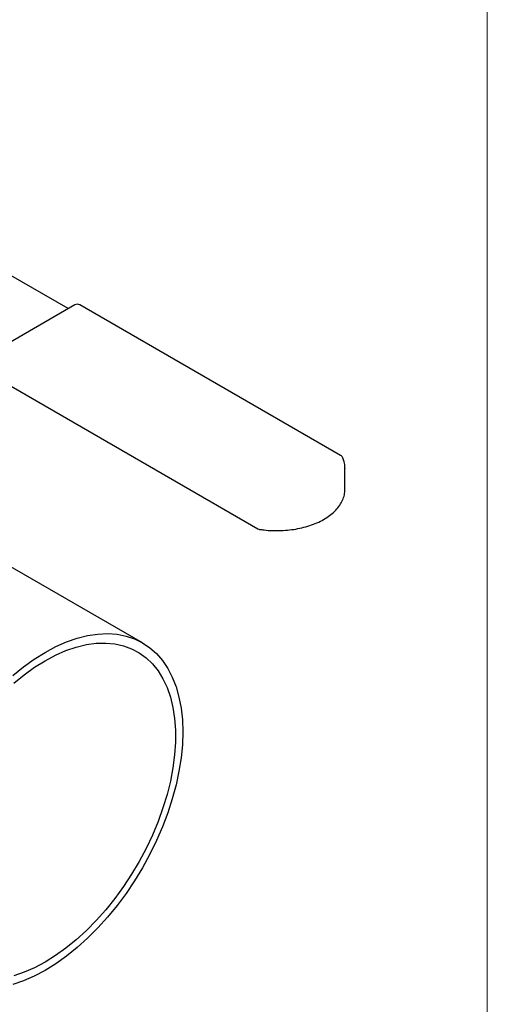
# Model space of a CAD drawing. Units: millimetres. Extents: x 10 to 410, y 6 to 287.
# Drawn here: x 371 to 410, y 65 to 148 of the extents above; entities that cross this region are included whole.
import ezdxf

# ---------------------------------------------------------------- set-up
doc = ezdxf.new("R2010")
doc.units = ezdxf.units.MM

msp = doc.modelspace()

# ---------------------------------------------------------------- linework, layer by layer
at = {"color": 7, "linetype": 'Continuous', "lineweight": 18}
msp.add_line((410, 287), (410, 10), dxfattribs=at)
at = {"color": 7, "linetype": 'Continuous', "lineweight": 25}
for p, q in [((374.879, 123.583), (362.658, 130.639)), ((375.427, 123.899), (369.003, 120.191)), ((397.71, 111.283), (375.856, 123.899)), ((369.003, 117.699), (390.769, 105.133)), ((398.07, 110.201), (398.069, 110.169)), ((398.07, 108.451), (398.07, 110.201)), ((381.097, 95.572), (368.066, 103.095))]:
    msp.add_line(p, q, dxfattribs=at)
at = {"color": 7, "linetype": 'Continuous', "lineweight": 25, "flags": 128}
for points in [[(370.238, 92.839), (371.127, 93.557), (372.027, 94.2), (372.933, 94.764), (373.839, 95.245), (374.739, 95.642), (375.629, 95.951), (376.501, 96.171), (377.352, 96.299), (378.175, 96.336), (378.966, 96.282), (379.72, 96.135), (380.432, 95.898), (381.098, 95.572), (381.713, 95.158), (382.274, 94.66), (382.778, 94.08), (383.221, 93.423), (383.6, 92.691), (383.914, 91.89), (384.16, 91.024), (384.337, 90.1), (384.444, 89.122), (384.479, 88.096), (384.444, 87.029), (384.337, 85.928), (384.16, 84.799), (383.914, 83.65), (383.6, 82.486), (383.221, 81.317), (382.778, 80.147), (382.274, 78.986), (381.713, 77.84), (381.098, 76.716), (380.432, 75.621), (379.72, 74.562), (378.966, 73.545), (378.175, 72.577), (377.352, 71.663), (376.501, 70.81), (375.629, 70.022), (374.739, 69.305), (373.839, 68.662), (372.933, 68.098)], [(370.315, 92.185), (371.178, 92.887), (372.053, 93.515), (372.933, 94.064), (373.814, 94.531), (374.688, 94.913), (375.551, 95.208), (376.398, 95.414), (377.221, 95.528), (378.017, 95.552), (378.78, 95.483), (379.505, 95.324), (380.188, 95.075), (380.823, 94.737), (381.407, 94.312), (381.937, 93.805), (382.408, 93.217), (382.817, 92.552), (383.162, 91.816), (383.441, 91.012), (383.652, 90.145), (383.793, 89.223), (383.864, 88.25), (383.864, 87.232), (383.793, 86.177), (383.652, 85.092), (383.441, 83.982), (383.162, 82.856), (382.817, 81.721), (382.408, 80.584), (381.937, 79.452), (381.407, 78.333), (380.823, 77.234), (380.188, 76.163), (379.505, 75.125), (378.78, 74.129), (378.017, 73.18), (377.221, 72.284), (376.398, 71.448), (375.551, 70.676), (374.688, 69.974), (373.814, 69.347), (372.933, 68.798)], [(372.933, 68.798), (372.053, 68.33), (371.178, 67.948), (370.315, 67.653)], [(372.933, 68.098), (372.027, 67.616), (371.127, 67.219), (370.238, 66.91)]]:
    msp.add_lwpolyline(points, dxfattribs=at)
at = {"color": 7, "linetype": 'Continuous', "lineweight": 25}
for centre, start, end in [((375.641, 123.528), 60.00269, 119.99731), ((397.495, 110.912), 22.55101, 60.00269), ((390.983, 105.505), 240.00269, 261.17721)]:
    msp.add_arc(centre, 0.429, start, end, dxfattribs=at)
for points, knots in [([(398.06, 110.164), (398.063, 110.206), (398.079, 110.397), (398.023, 110.707), (397.932, 110.963), (397.891, 111.077)], [0, 0, 0, 0, 0.137874, 0.616946, 1, 1, 1, 1]), ([(390.917, 105.081), (391.04, 105.063), (391.396, 105.013), (391.999, 104.969), (392.718, 104.969), (393.432, 105.023), (394.129, 105.13), (394.8, 105.289), (395.433, 105.498), (396.02, 105.755), (396.55, 106.058), (397.016, 106.402), (397.407, 106.785), (397.715, 107.199), (397.931, 107.637), (398.054, 108.064), (398.061, 108.344), (398.063, 108.47)], [0, 0, 0, 0, 0.0368994, 0.1065809, 0.1762622, 0.2459633, 0.3157194, 0.3855836, 0.4556078, 0.5258364, 0.5962901, 0.666932, 0.7375366, 0.8076705, 0.8767604, 0.9443628, 1, 1, 1, 1])]:
    msp.add_open_spline(points, degree=3, knots=knots, dxfattribs=at)

doc.saveas('drawing.dxf')
